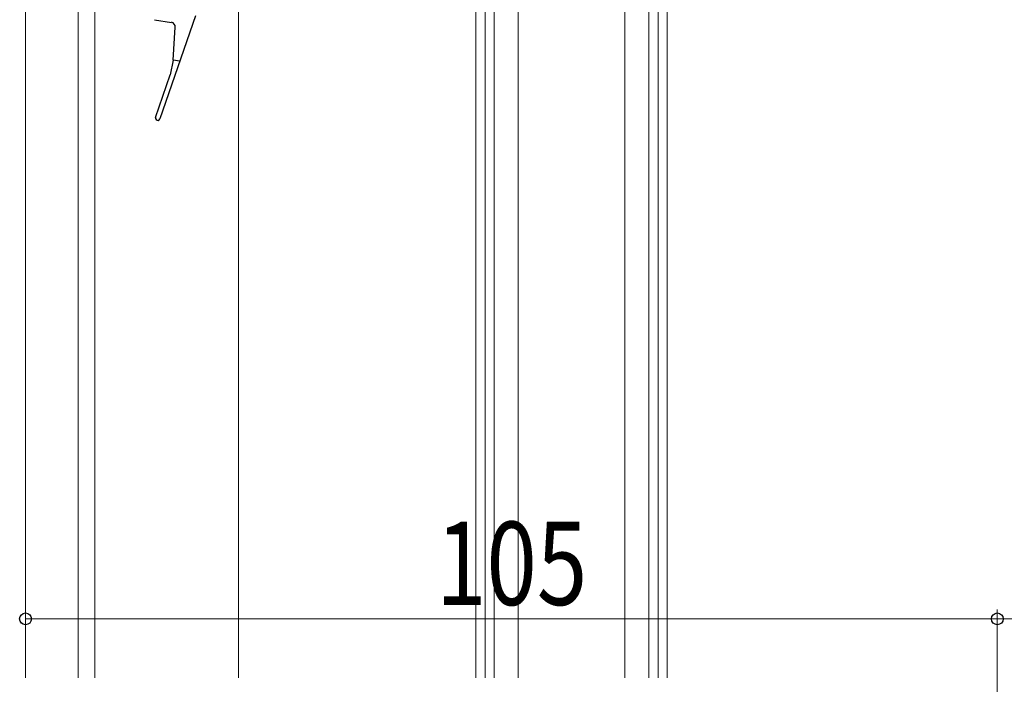
# Model space of a CAD drawing. Extents: x 0 to 1050, y 0 to 1577.
# Drawn here: x 122 to 228, y 885 to 957 of the extents above; entities that cross this region are included whole.
import ezdxf

# ---------------------------------------------------------------- set-up
doc = ezdxf.new("R2010")
doc.units = 0
for name, color, linetype, lineweight in [('YKK_12', 2, 'CONTINUOUS', 13), ('YKK_13', 4, 'CONTINUOUS', 30), ('YKK_D', 6, 'CONTINUOUS', 13)]:
    doc.layers.add(name, color=color, linetype=linetype, lineweight=lineweight)
doc.styles.add('text-b', font='extslim2.shx', dxfattribs={"width": 0.8, "bigfont": 'extfont2.shx'})

msp = doc.modelspace()

# ---------------------------------------------------------------- linework, layer by layer
at = {"layer": 'YKK_12'}
for p, q in [((122.29, 885.57), (122.29, 1209.5)), ((127.99, 885.57), (127.99, 1209.5)), ((129.79, 885.57), (129.79, 1209.5)), ((145.29, 885.57), (145.29, 1072.3)), ((170.94, 976.4), (170.94, 885.57)), ((171.94, 976.4), (171.94, 885.57)), ((172.94, 976.4), (172.94, 885.57)), ((175.54, 976.4), (175.54, 885.57)), ((187.04, 975.6), (187.04, 885.57)), ((189.64, 975.6), (189.64, 885.57)), ((190.64, 975.6), (190.64, 885.57)), ((191.64, 975.6), (191.64, 885.57))]:
    msp.add_line(p, q, dxfattribs=at)
at = {"layer": 'YKK_13', "ltscale": 0.5}
for p, q in [((136.23, 956.73), (138.05, 956.44)), ((140.65, 957.14), (136.81, 946.01)), ((138.23, 952.36), (138.47, 955.91)), ((138.23, 952.36), (137.92, 950.75)), ((138.96, 952.25), (138.23, 952.36)), ((136.34, 946.17), (137.92, 950.75))]:
    msp.add_line(p, q, dxfattribs=at)
for centre, radius, start, end in [((137.97, 955.95), 0.5, 356.1473, 81), ((136.58, 946.09), 0.25, 160.9999, 341)]:
    msp.add_arc(centre, radius, start, end, dxfattribs=at)
at = {"layer": 'YKK_D', "ltscale": 1.5}
for p, q in [((122.29, 886.57), (122.29, 892.96)), ((227.3, 872.96), (227.3, 892.96)), ((227.3, 872.96), (227.3, 892.96)), ((122.29, 891.96), (227.3, 891.96)), ((276.3, 891.96), (227.3, 891.96))]:
    msp.add_line(p, q, dxfattribs=at)
at = {"layer": 'YKK_D', "linetype": 'ByBlock', "lineweight": -2}
for centre in [(122.29, 891.96), (227.3, 891.96), (227.3, 891.96)]:
    msp.add_circle(centre, 0.637, dxfattribs=at)

# ---------------------------------------------------------------- texts
at = {"layer": 'YKK_D', "style": 'text-b', "width": 0.8}
msp.add_text('105', height=9, dxfattribs=at).set_placement((166.64, 893.46))

doc.saveas('drawing.dxf')
